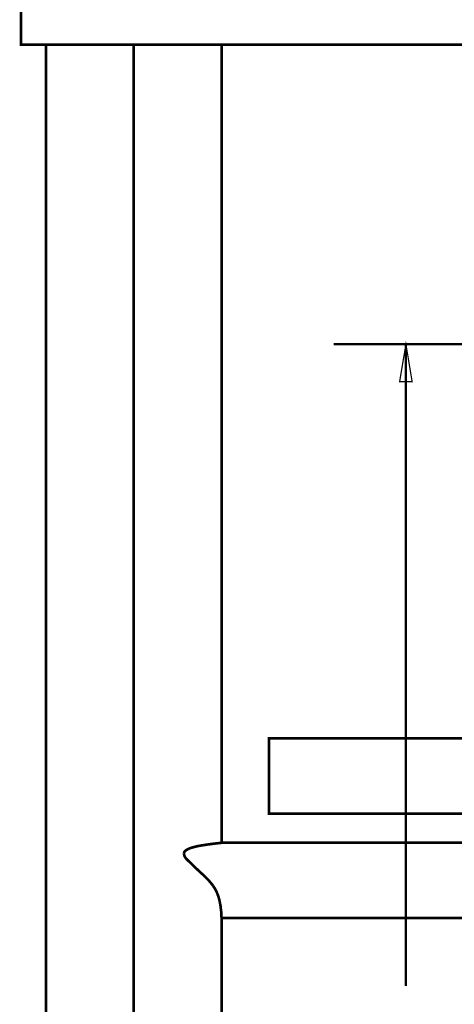
# Model space of a CAD drawing. Extents: x 69 to 248, y -242 to -11.
# Drawn here: x 70 to 88, y -213 to -174 of the extents above; entities that cross this region are included whole.
import ezdxf

# ---------------------------------------------------------------- set-up
doc = ezdxf.new("R2010")
doc.units = 0
doc.layers.add('LAYER_2', color=7, linetype='CONTINUOUS')
doc.layers.add('LAYER_21', color=7, linetype='CONTINUOUS')

# ---------------------------------------------------------------- blocks, each defined once
blk = doc.blocks.new('AIGNBL0201000C')
at = {"layer": 'LAYER_2', "const_width": 0.1058}
blk.add_lwpolyline([(78.5292, -209.6213, 0.0538925), (78.4422, -208.8965, 0.0927106), (78.1913, -208.3352, 0.0445852), (77.8568, -207.9577, -0.0147324), (77.1127, -207.2492, -0.1705676), (77.0292, -207.0392, -0.1818589), (77.1002, -206.9293, -0.0820386), (77.2851, -206.8341, -0.0413814), (77.6985, -206.7327, -0.0153678), (78.5292, -206.622)], format="xyb", dxfattribs=at)

msp = doc.modelspace()

# ---------------------------------------------------------------- linework, layer by layer
at = {"layer": 'LAYER_2'}
for points, const_width in [([(162.5279, -172.7715), (70.5287, -172.7715), (70.5287, -174.7725), (162.5279, -174.7725)], 0.1058), ([(71.5288, -174.7725), (75.029, -174.7725), (75.029, -241.4712), (71.5288, -241.4712)], 0.1058), ([(85.6365, -188.2214), (86.1363, -188.2214), (85.8869, -186.7214)], 0.05), ([(80.4285, -202.4552), (152.4289, -202.4552), (152.4289, -205.4548), (80.4285, -205.4548)], 0.1058)]:
    msp.add_lwpolyline(points, close=True, dxfattribs=dict(at, const_width=const_width))
for points, const_width in [([(70.529, -174.7725)], 0.0882), ([(71.5291, -174.7725)], 0.0882), ([(78.5292, -209.6213), (78.5292, -241.4712), (75.0283, -241.4712), (75.0283, -174.7725), (78.5292, -174.7725), (78.5292, -206.622)], 0.1058), ([(71.5291, -180.7204)], 0.0882), ([(75.029, -180.7204)], 0.0882), ([(75.029, -182.7596)], 0.0882), ([(71.5291, -183.7207), (71.5291, -182.7778)], 0.0882), ([(75.029, -183.7207), (75.029, -182.7778)], 0.0882), ([(85.8869, -186.7214), (85.8869, -212.3419)], 0.0882), ([(80.4285, -202.4552)], 0.0882), ([(80.4285, -202.4552)], 0.0882), ([(82.7643, -202.4552)], 0.0882), ([(83.4292, -202.4552), (82.7822, -202.4552)], 0.0882), ([(80.4285, -205.4548)], 0.0882), ([(83.4292, -205.4548), (82.7822, -205.4548)], 0.0882), ([(94.8293, -206.621), (78.5285, -206.621)], 0.1058), ([(94.8293, -209.6213), (78.5285, -209.6213)], 0.1058)]:
    msp.add_lwpolyline(points, dxfattribs=dict(at, const_width=const_width))
at = {"layer": 'LAYER_21', "const_width": 0.0882}
msp.add_lwpolyline([(83.0091, -186.7214), (94.7208, -186.7214)], dxfattribs=at)

# ---------------------------------------------------------------- block references
at = {"layer": 'LAYER_2'}
msp.add_blockref('AIGNBL0201000C', (0, 0), dxfattribs=at)

doc.saveas('drawing.dxf')
